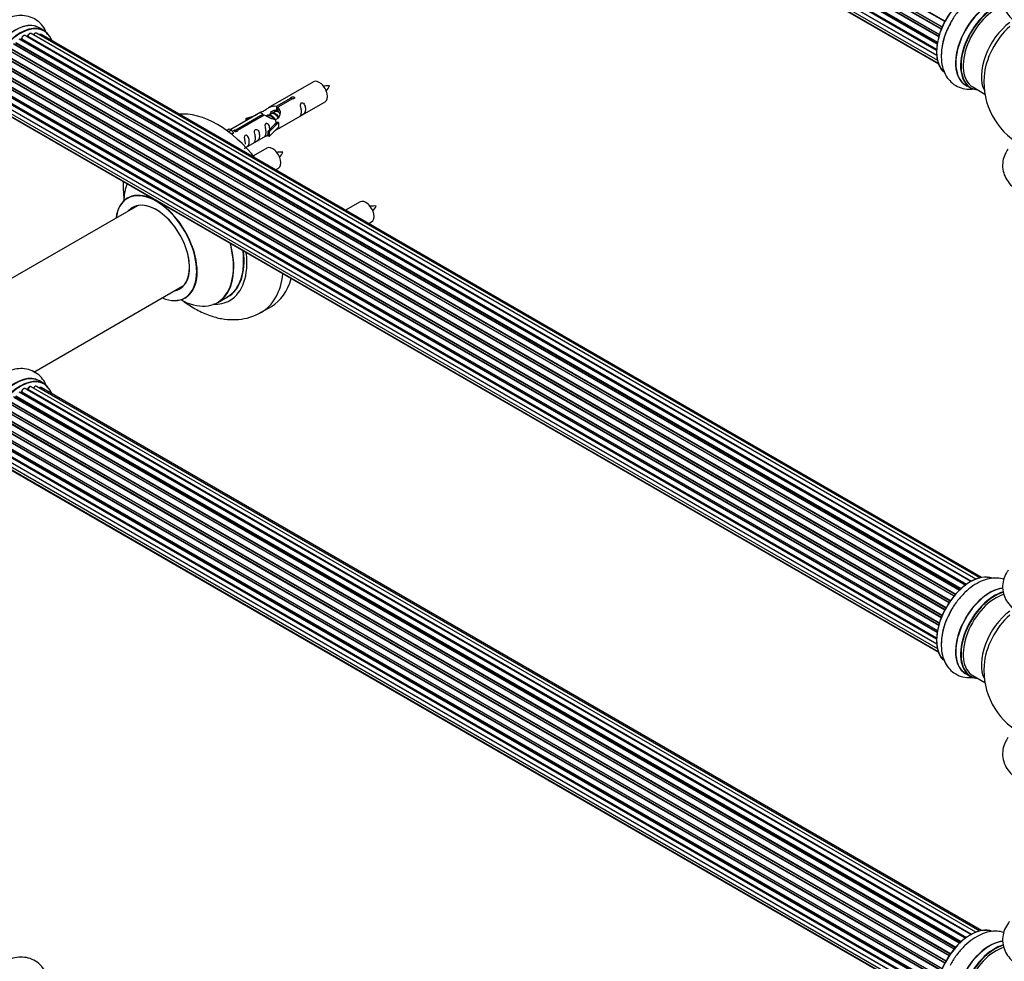
# Model space of a CAD drawing. Units: millimetres. Extents: x 0 to 1549, y 0 to 3610.
# Drawn here: x 265 to 607, y 613 to 940 of the extents above; entities that cross this region are included whole.
import ezdxf
from ezdxf import colors
from ezdxf.entities.mleader import LeaderData, LeaderLine
from ezdxf.math import Vec2, Vec3

# ---------------------------------------------------------------- set-up
doc = ezdxf.new("R2010")
doc.units = ezdxf.units.MM
doc.layers.add('DV7_Défaut', color=7, linetype='Continuous')
doc.layers.add('Défaut', color=7, linetype='Continuous')

# ---------------------------------------------------------------- blocks, each defined once
blk = doc.blocks.new('_DOT')
at = {"color": 0}
blk.add_line((0, 0), (-1, 0), dxfattribs=at)
at = {"color": 0, "const_width": 0.333}
blk.add_lwpolyline([(-0.1665, 0, 1), (0.1665, 0, 1)], format="xyb", close=True, dxfattribs=at)
blk = doc.blocks.new('SE6')
at = {"layer": 'DV7_Défaut', "color": 7, "linetype": 'Continuous'}
for p, q in [((586.13, 938.89), (257.96, 1128.36)), ((258.13, 1128.5), (586.23, 939.07)), ((256.08, 1123.91), (584.28, 934.43)), ((584.26, 934.35), (256.28, 1123.71)), ((584.92, 936.23), (256.79, 1125.68)), ((256.95, 1125.85), (585, 936.45)), ((257.12, 1126.58), (585.28, 937.12)), ((585.22, 936.98), (257.16, 1126.38)), ((255.44, 1121.27), (583.62, 931.8)), ((583.5, 931.1), (255.64, 1120.4)), ((255.76, 1120.62), (583.55, 931.37)), ((584.04, 933.6), (256, 1122.99)), ((256.15, 1123.19), (584.1, 933.84)), ((255.23, 1118.77), (583.32, 929.35)), ((583.3, 928.89), (255.71, 1118.02)), ((255.81, 1118.25), (583.31, 929.17)), ((255.44, 1116.52), (583.34, 927.21)), ((256.08, 1114.62), (583.58, 925.53)), ((583.35, 927.1), (256.22, 1115.97)), ((257.12, 1113.14), (583.87, 924.49)), ((258.5, 1112.17), (583.94, 924.27)), ((273.74, 935.77), (272.08, 936.73)), ((593.24, 743.41), (265.09, 932.87)), ((265.73, 932.79), (265.48, 932.64)), ((593.49, 743.6), (265.83, 932.78)), ((265.97, 932.98), (593.72, 743.76)), ((595.18, 744.68), (267.16, 934.06)), ((595.19, 744.69), (267.89, 933.66)), ((268.05, 933.84), (595.44, 744.83)), ((596.91, 745.52), (269.19, 934.73)), ((598.26, 745.95), (271.08, 934.85)), ((598.93, 746.1), (272.75, 934.41)), ((589.36, 739.66), (261.18, 929.14)), ((261.41, 929.14), (589.44, 739.75)), ((589.8, 740.17), (261.79, 929.55)), ((261.87, 929.78), (589.96, 740.36)), ((591.26, 741.72), (263.07, 931.2)), ((263.37, 931.05), (591.28, 741.73)), ((591.65, 742.08), (263.77, 931.38)), ((263.89, 931.61), (591.85, 742.26)), ((587.63, 737.32), (259.46, 926.78)), ((259.64, 926.88), (587.73, 737.46)), ((588.05, 737.93), (259.98, 927.35)), ((260.03, 927.58), (588.18, 738.12)), ((257.12, 922.46), (585.28, 732.99)), ((585.22, 732.85), (257.16, 922.26)), ((586.13, 734.77), (257.96, 924.24)), ((258.13, 924.37), (586.23, 734.95)), ((586.5, 735.46), (258.41, 924.88)), ((258.42, 925.1), (586.6, 735.63)), ((584.04, 729.47), (256, 918.86)), ((256.08, 919.79), (584.28, 730.31)), ((256.15, 919.06), (584.1, 729.72)), ((584.26, 730.23), (256.28, 919.59)), ((584.92, 732.11), (256.79, 921.56)), ((256.95, 921.73), (585, 732.33)), ((255.44, 917.15), (583.62, 727.67)), ((583.5, 726.98), (255.64, 916.27)), ((255.76, 916.49), (583.55, 727.24)), ((367.18, 918.02), (351.45, 908.94)), ((593.43, 916.87), (595.09, 915.91)), ((595.84, 916.23), (600.06, 913.79)), ((255.23, 914.65), (583.32, 725.22)), ((255.44, 912.39), (583.34, 723.08)), ((583.3, 724.76), (255.71, 913.9)), ((255.81, 914.13), (583.31, 725.04)), ((354.32, 909.52), (359.4, 912.45)), ((359.91, 912.15), (354.84, 909.23)), ((359.4, 912.45), (359.4, 911.86)), ((256.08, 910.49), (583.58, 721.41)), ((583.35, 722.98), (256.22, 911.84)), ((257.12, 909.02), (583.87, 720.37)), ((354.32, 909.52), (354.32, 908.21)), ((354.32, 908.21), (354.84, 908.51)), ((354.84, 909.23), (354.84, 907.91)), ((355.45, 902.01), (371.18, 911.09)), ((258.5, 908.04), (583.94, 720.15)), ((348.94, 907.49), (338.46, 901.43)), ((340.27, 901.41), (349.59, 906.79)), ((350.1, 906.49), (340.79, 901.11)), ((343.72, 905.34), (347.23, 906.5)), ((344, 905.04), (343.72, 905.34)), ((343.72, 905.34), (343.72, 904.47)), ((345.62, 905.57), (344, 905.04)), ((349.59, 906.79), (349.59, 906.19)), ((351.25, 906.16), (350.99, 906.01)), ((352.52, 906.9), (351.78, 906.47)), ((353.79, 907.63), (353.05, 907.2)), ((354.84, 908.23), (354.32, 907.94)), ((336.98, 901.17), (337.95, 901.73)), ((337.95, 901.73), (338.65, 901.32)), ((344, 905.04), (344, 904.64)), ((351.29, 900.83), (353.66, 903.25)), ((355.04, 903.94), (351.81, 900.67)), ((355.04, 902.31), (351.81, 899.03)), ((354.95, 903.99), (353.66, 903.25)), ((354.95, 903.99), (355.04, 903.94)), ((355.04, 903.94), (355.04, 903.12)), ((355.04, 903.12), (355.04, 902.31)), ((337.6, 900.71), (338.65, 901.32)), ((338.65, 901.32), (339.4, 900.19)), ((339.4, 900.19), (338.76, 899.82)), ((340.27, 901.41), (340.27, 900.72)), ((340.79, 901.11), (340.79, 901.02)), ((343.75, 895.25), (351.29, 899.6)), ((351.81, 900.67), (351.29, 900.83)), ((351.29, 900.83), (351.29, 899.2)), ((351.81, 899.03), (351.29, 899.2)), ((351.81, 900.67), (351.81, 899.03)), ((351.02, 895.02), (346.36, 892.33)), ((354, 887.5), (355.02, 888.09)), ((306.1, 875.05), (254.18, 845.08)), ((383.35, 876.35), (378.33, 873.45)), ((386.33, 868.84), (387.35, 869.42)), ((270.18, 817.36), (322.1, 847.34)), ((333.94, 841.47), (337.36, 843.45)), ((349.04, 838.07), (352.58, 840.11)), ((273.74, 813.3), (272.08, 814.25)), ((593.24, 620.94), (265.09, 810.39)), ((265.73, 810.31), (265.48, 810.17)), ((593.49, 621.13), (265.83, 810.3)), ((265.97, 810.51), (593.72, 621.28)), ((595.18, 622.21), (267.16, 811.59)), ((595.19, 622.22), (267.89, 811.19)), ((268.05, 811.37), (595.44, 622.35)), ((596.91, 623.04), (269.19, 812.26)), ((598.26, 623.48), (271.08, 812.38)), ((598.93, 623.62), (272.75, 811.94)), ((589.36, 617.18), (261.18, 806.66)), ((261.41, 806.66), (589.44, 617.28)), ((589.8, 617.7), (261.79, 807.07)), ((261.87, 807.3), (589.96, 617.88)), ((591.26, 619.24), (263.07, 808.72)), ((263.37, 808.58), (591.28, 619.26)), ((591.65, 619.61), (263.77, 808.91)), ((263.89, 809.13), (591.85, 619.79)), ((258.42, 802.62), (586.6, 613.15)), ((587.63, 614.84), (259.46, 804.31)), ((259.64, 804.41), (587.73, 614.98)), ((588.05, 615.46), (259.98, 804.88)), ((260.03, 805.1), (588.18, 615.64)), ((256.95, 799.25), (585, 609.85)), ((257.12, 799.98), (585.28, 610.52)), ((585.22, 610.38), (257.16, 799.78)), ((586.13, 612.29), (257.96, 801.76)), ((258.13, 801.9), (586.23, 612.47)), ((586.5, 612.98), (258.41, 802.41)), ((584.04, 607), (256, 796.39)), ((256.08, 797.32), (584.28, 607.83)), ((256.15, 796.59), (584.1, 607.24)), ((584.26, 607.75), (256.28, 797.11)), ((584.92, 609.64), (256.79, 799.08)), ((255.44, 794.67), (583.62, 605.2)), ((583.5, 604.5), (255.64, 793.8)), ((255.76, 794.02), (583.55, 604.77)), ((255.23, 792.17), (583.32, 602.75)), ((255.44, 789.92), (583.34, 600.61)), ((583.3, 602.29), (255.71, 791.42)), ((255.81, 791.65), (583.31, 602.57)), ((583.35, 600.5), (256.22, 789.37)), ((256.08, 788.02), (583.58, 598.94)), ((257.12, 786.54), (583.87, 597.9)), ((258.5, 785.57), (583.94, 597.67)), ((593.43, 712.75), (595.09, 711.79)), ((595.84, 712.11), (600.06, 709.67))]:
    blk.add_line(p, q, dxfattribs=at)
for centre, radius, start, end in [((265.49, 933.14), 0.433, 304.2278, 349.0094), ((267.6, 934.02), 0.396, 301.3676, 343.6638), ((624.7, 918.04), 25, 175.8922, 240), ((364.83, 920.42), 8.78, 320.2972, 334.3121), ((348.67, 897.42), 8.78, 320.2972, 334.3121), ((381, 878.75), 8.78, 320.2972, 334.3121), ((265.49, 810.67), 0.433, 304.2278, 349.0094), ((267.6, 811.55), 0.396, 301.3676, 343.6638), ((624.7, 713.92), 25, 175.8922, 240)]:
    blk.add_arc(centre, radius, start, end, dxfattribs=at)
for centre, major_axis, ratio, start_param, end_param in [((595.07, 935.15), (-8.33, -14.42), 0.57735, 3.227158, 6.129354), ((595, 935.19), (8.27, 14.33), 0.57735, 0.154555, 3.050938), ((601.69, 931.32), (8.35, 14.46), 0.57735, 0.382999, 3.213107), ((601.75, 931.29), (-8.32, -14.42), 0.57735, 3.522417, 6.283185), ((603.41, 930.33), (8.32, 14.42), 0.57735, 0.515794, 3.141593), ((603.48, 930.29), (-8.27, -14.33), 0.57735, 3.664364, 6.283185), ((603.84, 930.09), (-8, -13.86), 0.57735, 3.665453, 6.283185), ((263.75, 922.31), (-8.33, -14.42), 0.57735, 3.141593, 6.283185), ((596.73, 934.19), (8.32, 14.42), 0.57735, 1.555298, 2.34171), ((263.7, 922.34), (8.35, 14.46), 0.57735, 0, 3.213107), ((265.41, 921.35), (8.33, 14.42), 0.57735, 0, 3.141593), ((265.49, 921.31), (-8.28, -14.33), 0.57735, 2.702611, 6.283185), ((263.7, 922.34), (8.35, 14.46), 0.57735, 6.211671, 6.283185), ((610.15, 926.44), (8, 13.86), 0.57735, 0.914535, 2.787819), ((611.71, 925.54), (-8.48, -14.69), 0.57735, 4.181071, 5.411487), ((265.63, 921.23), (7, 12.12), 0.57735, 0.764621, 0.806175), ((265.49, 921.31), (7, 12.12), 0.57735, 0.721867, 0.785398), ((265.13, 921.51), (-6.75, -11.69), 0.57735, 3.86224, 3.886633), ((265.13, 921.51), (6.75, 11.69), 0.57735, 0.699033, 0.740226), ((265.83, 932.61), (0.097, -0.175), 0.58922, 2.366801, 3.141883), ((265.84, 932.94), (-0.1, -0.173), 0.57735, 0.764621, 2.126147), ((266.11, 933.02), (0.197, -0.036), 0.430491, 3.142078, 4.018338), ((266.66, 933.19), (-0.5, -0.866), 0.57735, 3.141593, 5.26774), ((265.49, 921.31), (7, 12.12), 0.57735, 0.49879, 0.562222), ((267.85, 933.48), (0.059, -0.191), 0.693863, 2.501024, 2.955093), ((267.92, 933.84), (-0.1, -0.173), 0.57735, 0.555182, 1.916707), ((268.17, 933.85), (0.19, -0.063), 0.276836, 3.141989, 4.067847), ((268.69, 933.87), (-0.5, -0.866), 0.57735, 3.141593, 5.0583), ((270.58, 933.99), (-0.5, -0.866), 0.57735, 3.172326, 4.761279), ((270.58, 933.99), (-0.5, -0.866), 0.57735, 3.141593, 3.172326), ((272.25, 933.55), (-0.5, -0.866), 0.57735, 3.141593, 4.139398), ((369.18, 914.55), (2, -3.46), 0.57735, 0, 3.141593), ((603.48, 930.29), (-8.27, -14.33), 0.57735, 0, 0.258528), ((333.83, 872.59), (18.75, -32.48), 0.57735, 1.824308, 2.888081), ((353.02, 891.55), (2, -3.46), 0.57735, 0, 3.141593), ((320.37, 864.82), (-13.47, 23.33), 0.57735, 0.428718, 0.751173), ((312.68, 860.38), (10, -17.32), 0.57735, 0, 3.785071), ((312.61, 860.34), (-9.95, 17.23), 0.57735, 2.504845, 6.283185), ((312.61, 860.34), (-9.95, 17.23), 0.57735, 0, 0.636747), ((312.61, 860.34), (8.18, -14.16), 0.57735, 0, 3.348878), ((312.68, 860.38), (-8.12, 14.07), 0.57735, 0, 0.175637), ((312.68, 860.38), (-8.12, 14.07), 0.57735, 2.965955, 6.283185), ((314.74, 861.56), (8.12, -14.07), 0.57735, 3.268121, 3.31723), ((385.35, 872.89), (2, -3.46), 0.57735, 0, 3.141593), ((320.37, 864.82), (-13.47, 23.33), 0.57735, 2.390419, 4.283671), ((320.44, 864.85), (13.5, -23.38), 0.57735, 0, 1.137699), ((323.86, 866.83), (-13.5, 23.38), 0.57735, 3.141593, 4.095845), ((323.93, 866.87), (13.55, -23.47), 0.57735, 0, 0.93966), ((323.93, 866.87), (14.25, -24.68), 0.57735, 0, 0.932026), ((330.29, 870.54), (18.75, -32.48), 0.57735, 0, 0.656076), ((314.74, 861.56), (8.12, -14.07), 0.57735, -0.175637, -0.126529), ((333.83, 872.59), (18.75, -32.48), 0.57735, 0, 0.519998), ((312.61, 860.34), (8.18, -14.16), 0.57735, 6.0759, 6.283185), ((312.68, 860.38), (10, -17.32), 0.57735, 5.639707, 6.283185), ((323.93, 866.87), (14.25, -24.68), 0.57735, 5.924873, 6.283185), ((323.93, 866.87), (13.55, -23.47), 0.57735, 6.197252, 6.283185), ((330.29, 870.54), (18.75, -32.48), 0.57735, 6.279956, 6.283185), ((263.75, 799.83), (-8.33, -14.42), 0.57735, 3.141593, 6.283185), ((263.7, 799.87), (8.35, 14.46), 0.57735, 0, 3.213107), ((265.41, 798.88), (8.32, 14.42), 0.57735, 0, 3.141593), ((265.49, 798.84), (-8.28, -14.33), 0.57735, 2.702611, 6.283185), ((263.7, 799.87), (8.35, 14.46), 0.57735, 6.211671, 6.283185), ((265.63, 798.75), (7, 12.12), 0.57735, 0.764621, 0.806175), ((265.49, 798.84), (7, 12.12), 0.57735, 0.721867, 0.785398), ((265.13, 799.04), (-6.75, -11.69), 0.57735, 3.86224, 3.886633), ((265.13, 799.04), (6.75, 11.69), 0.57735, 0.699033, 0.740226), ((265.83, 810.14), (0.097, -0.175), 0.58922, 2.366801, 3.141883), ((265.84, 810.47), (-0.1, -0.173), 0.57735, 0.764621, 2.126147), ((266.11, 810.55), (0.197, -0.036), 0.430491, 3.142078, 4.018338), ((266.66, 810.72), (-0.5, -0.866), 0.57735, 3.141593, 5.26774), ((265.49, 798.84), (7, 12.12), 0.57735, 0.49879, 0.562222), ((267.85, 811.01), (0.059, -0.191), 0.693863, 2.501024, 2.955093), ((267.92, 811.36), (-0.1, -0.173), 0.57735, 0.555182, 1.916707), ((268.17, 811.37), (0.19, -0.063), 0.276836, 3.141989, 4.067847), ((268.69, 811.39), (-0.5, -0.866), 0.57735, 3.141593, 5.0583), ((270.58, 811.51), (-0.5, -0.866), 0.57735, 3.172326, 4.761279), ((270.58, 811.51), (-0.5, -0.866), 0.57735, 3.141593, 3.172326), ((272.25, 811.07), (-0.5, -0.866), 0.57735, 3.141593, 4.139398), ((595.07, 731.03), (-8.33, -14.42), 0.57735, 3.227158, 6.129354), ((595, 731.07), (8.28, 14.33), 0.57735, 0.154555, 3.050938), ((601.69, 727.2), (8.35, 14.46), 0.57735, 0.390772, 3.213107), ((601.75, 727.17), (-8.33, -14.42), 0.57735, 3.52783, 6.283185), ((603.41, 726.21), (8.33, 14.42), 0.57735, 0.511776, 3.141593), ((603.48, 726.17), (-8.28, -14.33), 0.57735, 3.660878, 6.283185), ((603.84, 725.96), (-8, -13.86), 0.57735, 3.670583, 6.283185), ((596.73, 730.07), (8.33, 14.42), 0.57735, 1.555298, 2.34171), ((610.15, 722.32), (8, 13.86), 0.57735, 0.914535, 2.787819), ((611.71, 721.42), (-8.48, -14.69), 0.57735, 4.181071, 5.411487), ((603.48, 726.17), (-8.28, -14.33), 0.57735, 0, 0.258528), ((595.07, 608.55), (-8.33, -14.42), 0.57735, 3.227158, 6.129354), ((595, 608.59), (8.28, 14.33), 0.57735, 0.154555, 3.050938), ((601.69, 604.73), (8.35, 14.46), 0.57735, 0.382999, 3.213107), ((601.75, 604.69), (-8.33, -14.42), 0.57735, 3.522417, 6.283185), ((603.41, 603.73), (8.32, 14.42), 0.57735, 0.515794, 3.141593), ((603.48, 603.69), (-8.28, -14.33), 0.57735, 3.664364, 6.283185), ((603.84, 603.49), (-8, -13.86), 0.57735, 3.665453, 6.283185)]:
    blk.add_ellipse(centre, major_axis=major_axis, ratio=ratio, start_param=start_param, end_param=end_param, dxfattribs=at)
for points, knots in [([(608.58, 953.3), (608.47, 953.17), (607.8, 952.32), (606.81, 950.64), (606.11, 948.02), (606.22, 945.31), (607.13, 942.72), (608.7, 940.45), (610.68, 938.61), (612.15, 937.79), (612.89, 937.39)], [0, 0, 0, 0, 0.026164, 0.169464, 0.307277, 0.454358, 0.596544, 0.739426, 0.889506, 1, 1, 1, 1]), ([(606.65, 949.57), (605.89, 949.8), (604.2, 950.1), (601.53, 949.88), (598.7, 948.97), (595.86, 947.37), (593.08, 945.11), (590.59, 942.3), (588.83, 939.81), (588.16, 938.42), (587.99, 938.07)], [0, 0, 0, 0, 0.113664, 0.241092, 0.374939, 0.517027, 0.66437, 0.81236, 0.959829, 1, 1, 1, 1]), ([(274.73, 934.58), (274.67, 934.74), (274.28, 935.75), (273.31, 937.45), (271.39, 939.36), (268.99, 940.62), (266.29, 941.12), (263.54, 940.9), (260.96, 940.11), (259.51, 939.24), (258.8, 938.8)], [0, 0, 0, 0, 0.026164, 0.169464, 0.307277, 0.454358, 0.596544, 0.739426, 0.889506, 1, 1, 1, 1]), ([(587.99, 938.07), (587.51, 937.15), (586.55, 935.3), (585.46, 931.9), (584.86, 928.28), (584.92, 924.88), (585.64, 921.89), (586.91, 919.42), (588.75, 917.4), (591.1, 916.02), (593.64, 915.44), (595.3, 915.47), (596.06, 915.57)], [0, 0, 0, 0, 0.081617, 0.194477, 0.308815, 0.425433, 0.529541, 0.6276, 0.72144, 0.822062, 0.918838, 1, 1, 1, 1]), ([(267.16, 934.05), (267.11, 934.08), (267.01, 934.13), (266.78, 934.12), (266.53, 934.02), (266.27, 933.8), (266.06, 933.5), (265.95, 933.23), (265.92, 933.09), (265.91, 933.06)], [0, 0, 0, 0, 0.100265, 0.242172, 0.399405, 0.581935, 0.770879, 0.951394, 1, 1, 1, 1]), ([(269.2, 934.71), (269.19, 934.72), (269.13, 934.78), (268.94, 934.81), (268.7, 934.76), (268.44, 934.61), (268.19, 934.35), (268.05, 934.09), (268, 933.95), (267.98, 933.91)], [0, 0, 0, 0, 0.028401, 0.18939, 0.348041, 0.533025, 0.738011, 0.94348, 1, 1, 1, 1]), ([(271.05, 934.85), (271.02, 934.87), (270.94, 934.92), (270.73, 934.92), (270.48, 934.83), (270.23, 934.64), (270.06, 934.41), (269.99, 934.29), (269.98, 934.27)], [0, 0, 0, 0, 0.080534, 0.268695, 0.471844, 0.709763, 0.960014, 1, 1, 1, 1]), ([(272.77, 934.4), (272.76, 934.41), (272.69, 934.46), (272.51, 934.49), (272.27, 934.45), (272.12, 934.36), (272.04, 934.3)], [0, 0, 0, 0, 0.052295, 0.362272, 0.667133, 1, 1, 1, 1]), ([(372.75, 916.61), (372.1, 916.63), (371.47, 916.62), (370.74, 916.54), (370.62, 916.53)], [0, 0, 0, 0, 0.836138, 1, 1, 1, 1]), ([(359.4, 912.45), (359.39, 912.49), (359.39, 912.52), (359.4, 912.56), (359.42, 912.59), (359.44, 912.63), (359.48, 912.66), (359.51, 912.69), (359.56, 912.72), (359.61, 912.74), (359.66, 912.77), (359.72, 912.79), (359.78, 912.81), (359.84, 912.82), (359.91, 912.83), (359.98, 912.84), (360.04, 912.84), (360.11, 912.84), (360.18, 912.83), (360.24, 912.82), (360.3, 912.81), (360.36, 912.79), (360.41, 912.76), (360.46, 912.73), (360.49, 912.7), (360.53, 912.67), (360.56, 912.63), (360.57, 912.59), (360.59, 912.55), (360.59, 912.5), (360.59, 912.46), (360.58, 912.42), (360.56, 912.37), (360.54, 912.34), (360.51, 912.3), (360.47, 912.26), (360.42, 912.24), (360.38, 912.21), (360.32, 912.19), (360.26, 912.17), (360.2, 912.16), (360.14, 912.15), (360.07, 912.15), (360.02, 912.14), (359.97, 912.15), (359.91, 912.15)], [0, 0, 0, 0, 0.067993, 0.067993, 0.067993, 0.136008, 0.136008, 0.136008, 0.203632, 0.203632, 0.203632, 0.270658, 0.270658, 0.270658, 0.337909, 0.337909, 0.337909, 0.405856, 0.405856, 0.405856, 0.47389, 0.47389, 0.47389, 0.541272, 0.541272, 0.541272, 0.608283, 0.608283, 0.608283, 0.675761, 0.675761, 0.675761, 0.743837, 0.743837, 0.743837, 0.811709, 0.811709, 0.811709, 0.878878, 0.878878, 0.878878, 0.945948, 0.945948, 0.945948, 1, 1, 1, 1]), ([(349.59, 906.79), (349.03, 907.12), (348.8, 907.3), (348.87, 907.46), (348.96, 907.5), (349.28, 907.62), (349.52, 907.71), (350.15, 908.08), (350.51, 908.33), (351.25, 908.82), (351.63, 909.05), (352.8, 909.6), (353.63, 909.78), (354.32, 909.52)], [0, 0, 0, 0, 0.25, 0.25, 0.375, 0.375, 0.5, 0.5, 0.625, 0.625, 0.75, 0.75, 1, 1, 1, 1]), ([(354.84, 909.23), (355.4, 908.76), (355.62, 907.96), (355.55, 906.78), (355.46, 906.38), (355.15, 905.65), (354.9, 905.32), (354.28, 904.96), (353.91, 904.94), (353.17, 905.06), (352.8, 905.19), (351.63, 905.67), (350.8, 906.1), (350.1, 906.49)], [0, 0, 0, 0, 0.25, 0.25, 0.375, 0.375, 0.5, 0.5, 0.625, 0.625, 0.75, 0.75, 1, 1, 1, 1]), ([(362.98, 907.71), (362.98, 907.25), (362.88, 906.84), (362.73, 906.4), (362.68, 906.29), (362.7, 906.21), (362.78, 906.25), (363.18, 906.48), (363.45, 906.65), (363.86, 906.97), (364, 907.14), (364.33, 907.67), (364.4, 908.07), (364.39, 908.98), (364.32, 909.49), (364, 910.2), (363.85, 910.42), (363.45, 910.73), (363.18, 910.8), (362.78, 910.57), (362.7, 910.29), (362.68, 909.74), (362.73, 909.46), (362.88, 908.66), (362.98, 908.16), (362.98, 907.71)], [0, 0, 0, 0, 0.125, 0.125, 0.1875, 0.1875, 0.25, 0.25, 0.3125, 0.3125, 0.375, 0.375, 0.5, 0.5, 0.625, 0.625, 0.6875, 0.6875, 0.75, 0.75, 0.8125, 0.8125, 0.875, 0.875, 1, 1, 1, 1]), ([(352.19, 906.71), (352.19, 907.19), (352.52, 907.65), (353.34, 908.22), (353.86, 908.35), (354.32, 908.21)], [0, 0, 0, 0, 0.4976892, 0.4976892, 1, 1, 1, 1]), ([(352.03, 901.55), (352.01, 901.96), (351.94, 902.41), (351.64, 903.06), (351.49, 903.29), (351.08, 903.59), (350.81, 903.66), (350.42, 903.43), (350.33, 903.15), (350.32, 902.6), (350.37, 902.32), (350.52, 901.52), (350.62, 901.03), (350.62, 900.57)], [0, 0, 0, 0, 0.228021, 0.228021, 0.356684, 0.356684, 0.485347, 0.485347, 0.61401, 0.61401, 0.742674, 0.742674, 1, 1, 1, 1]), ([(353.97, 901.22), (354.19, 901.37), (354.41, 901.51), (354.91, 901.8), (355.15, 901.89), (355.39, 901.98), (355.45, 902.01), (355.5, 902.03)], [0, 0, 0, 0, 0.288845, 0.288845, 0.75815, 0.75815, 1, 1, 1, 1]), ([(340.79, 901.11), (340.79, 901.07), (340.79, 901.03), (340.78, 900.98), (340.76, 900.94), (340.74, 900.9), (340.7, 900.87), (340.67, 900.83), (340.62, 900.8), (340.57, 900.78), (340.52, 900.75), (340.46, 900.74), (340.4, 900.73), (340.34, 900.72), (340.27, 900.71), (340.2, 900.72), (340.14, 900.72), (340.07, 900.73), (340, 900.74), (339.94, 900.76), (339.88, 900.78), (339.83, 900.81), (339.77, 900.83), (339.73, 900.86), (339.69, 900.89), (339.65, 900.92), (339.63, 900.95), (339.61, 900.99), (339.59, 901.02), (339.59, 901.06), (339.59, 901.09), (339.6, 901.12), (339.62, 901.16), (339.64, 901.19), (339.67, 901.22), (339.71, 901.26), (339.76, 901.28), (339.8, 901.31), (339.86, 901.34), (339.92, 901.36), (339.98, 901.38), (340.04, 901.39), (340.11, 901.4), (340.16, 901.41), (340.22, 901.41), (340.27, 901.41)], [0, 0, 0, 0, 0.067993, 0.067993, 0.067993, 0.136008, 0.136008, 0.136008, 0.203632, 0.203632, 0.203632, 0.270658, 0.270658, 0.270658, 0.337909, 0.337909, 0.337909, 0.405856, 0.405856, 0.405856, 0.47389, 0.47389, 0.47389, 0.541272, 0.541272, 0.541272, 0.608283, 0.608283, 0.608283, 0.675761, 0.675761, 0.675761, 0.743837, 0.743837, 0.743837, 0.811709, 0.811709, 0.811709, 0.878878, 0.878878, 0.878878, 0.945948, 0.945948, 0.945948, 1, 1, 1, 1]), ([(343.18, 895), (343.18, 895), (343.18, 894.99), (343.19, 894.95), (343.27, 894.99), (343.68, 895.22), (343.95, 895.38), (344.35, 895.71), (344.5, 895.88), (344.82, 896.41), (344.89, 896.81), (344.89, 897.72), (344.82, 898.23), (344.49, 898.94), (344.34, 899.16), (343.94, 899.47), (343.67, 899.54), (343.27, 899.3), (343.19, 899.03), (343.17, 898.48), (343.22, 898.2), (343.37, 897.4), (343.47, 896.9), (343.47, 896.44)], [0, 0, 0, 0, 0.005266, 0.005266, 0.081784, 0.081784, 0.158302, 0.158302, 0.23482, 0.23482, 0.387856, 0.387856, 0.540892, 0.540892, 0.61741, 0.61741, 0.693928, 0.693928, 0.770446, 0.770446, 0.846964, 0.846964, 1, 1, 1, 1]), ([(347.03, 898.5), (347.03, 898.04), (346.93, 897.63), (346.78, 897.19), (346.73, 897.08), (346.74, 897), (346.83, 897.04), (347.23, 897.27), (347.5, 897.44), (347.9, 897.76), (348.05, 897.93), (348.37, 898.46), (348.44, 898.86), (348.44, 899.77), (348.37, 900.28), (348.05, 900.99), (347.9, 901.21), (347.5, 901.52), (347.23, 901.59), (346.83, 901.36), (346.74, 901.08), (346.73, 900.53), (346.78, 900.25), (346.93, 899.45), (347.03, 898.96), (347.03, 898.5)], [0, 0, 0, 0, 0.125, 0.125, 0.1875, 0.1875, 0.25, 0.25, 0.3125, 0.3125, 0.375, 0.375, 0.5, 0.5, 0.625, 0.625, 0.6875, 0.6875, 0.75, 0.75, 0.8125, 0.8125, 0.875, 0.875, 1, 1, 1, 1]), ([(350.62, 900.57), (350.62, 900.11), (350.52, 899.7), (350.37, 899.27), (350.32, 899.16), (350.33, 899.07), (350.42, 899.11), (350.82, 899.34), (351.09, 899.51), (351.29, 899.67), (351.29, 899.67), (351.29, 899.68)], [0, 0, 0, 0, 0.399473, 0.399473, 0.599209, 0.599209, 0.798945, 0.798945, 0.998682, 0.998682, 1, 1, 1, 1]), ([(356.58, 893.61), (355.94, 893.63), (355.3, 893.62), (354.57, 893.54), (354.45, 893.53)], [0, 0, 0, 0, 0.836138, 1, 1, 1, 1]), ([(608.07, 894.67), (607.69, 894.14), (606.91, 892.82), (606.17, 890.47), (606.15, 887.74), (606.95, 885.11), (608.43, 882.8), (610.36, 880.91), (611.77, 880.02), (612.49, 879.57)], [0, 0, 0, 0, 0.109428, 0.257107, 0.415458, 0.567757, 0.71959, 0.878315, 1, 1, 1, 1]), ([(301.16, 883.41), (301.16, 883.26), (301.11, 881.5), (301.21, 879.24), (301.48, 877.1), (301.54, 876.62)], [0, 0, 0, 0, 0.0674194, 0.7932662, 1, 1, 1, 1]), ([(302.92, 877.88), (302.92, 877.88), (302.84, 877.79), (302.73, 877.74), (302.68, 877.71)], [0, 0, 0, 0, 0.685222, 1, 1, 1, 1]), ([(388.91, 874.94), (388.27, 874.96), (387.63, 874.95), (386.91, 874.88), (386.79, 874.86)], [0, 0, 0, 0, 0.836138, 1, 1, 1, 1]), ([(321.37, 842.47), (321.69, 842.21), (323.41, 840.92), (326.65, 838.86), (331, 836.91), (335.25, 835.78), (339.27, 835.41), (343.21, 835.78), (346.56, 836.7), (348.23, 837.7), (348.9, 838.11)], [0, 0, 0, 0, 0.037996, 0.19988, 0.363617, 0.508641, 0.647569, 0.781121, 0.925379, 1, 1, 1, 1]), ([(322.68, 843.05), (322.85, 843.11), (322.97, 843.17), (322.96, 843.17), (322.96, 843.17)], [0, 0, 0, 0, 0.999315, 1, 1, 1, 1]), ([(274.73, 812.11), (274.67, 812.27), (274.28, 813.27), (273.31, 814.97), (271.39, 816.88), (268.99, 818.14), (266.29, 818.65), (263.54, 818.42), (260.96, 817.63), (259.51, 816.77), (258.8, 816.33)], [0, 0, 0, 0, 0.026164, 0.169464, 0.307277, 0.454358, 0.596544, 0.739426, 0.889506, 1, 1, 1, 1]), ([(267.16, 811.57), (267.11, 811.6), (267.01, 811.66), (266.78, 811.65), (266.53, 811.55), (266.27, 811.33), (266.06, 811.02), (265.95, 810.75), (265.92, 810.62), (265.91, 810.59)], [0, 0, 0, 0, 0.100265, 0.242172, 0.399405, 0.581935, 0.770879, 0.951394, 1, 1, 1, 1]), ([(269.2, 812.24), (269.19, 812.25), (269.13, 812.31), (268.94, 812.33), (268.7, 812.29), (268.44, 812.14), (268.19, 811.88), (268.05, 811.61), (268, 811.47), (267.98, 811.44)], [0, 0, 0, 0, 0.028401, 0.18939, 0.348041, 0.533025, 0.738011, 0.94348, 1, 1, 1, 1]), ([(271.05, 812.38), (271.02, 812.4), (270.94, 812.45), (270.73, 812.45), (270.48, 812.36), (270.23, 812.16), (270.06, 811.94), (269.99, 811.82), (269.98, 811.8)], [0, 0, 0, 0, 0.080534, 0.268695, 0.471844, 0.709763, 0.960014, 1, 1, 1, 1]), ([(272.77, 811.92), (272.76, 811.93), (272.69, 811.99), (272.51, 812.02), (272.27, 811.97), (272.12, 811.88), (272.04, 811.82)], [0, 0, 0, 0, 0.052295, 0.362272, 0.667133, 1, 1, 1, 1]), ([(608.18, 748.67), (607.96, 748.37), (607.27, 747.33), (606.38, 745.3), (606.06, 742.55), (606.6, 739.83), (607.86, 737.4), (609.75, 735.26), (612.27, 733.43), (615.37, 731.95), (618.9, 730.95), (622.09, 730.46), (623.83, 730.49), (624.45, 730.5)], [0, 0, 0, 0, 0.038351, 0.1316845, 0.2328024, 0.3286223, 0.4227992, 0.5199124, 0.6229756, 0.7314033, 0.8418727, 0.9520584, 1, 1, 1, 1]), ([(606.58, 745.46), (605.84, 745.69), (604.18, 745.97), (601.53, 745.76), (598.7, 744.85), (595.86, 743.25), (593.08, 740.98), (590.59, 738.17), (588.83, 735.68), (588.16, 734.29), (587.99, 733.94)], [0, 0, 0, 0, 0.110526, 0.238405, 0.372726, 0.515317, 0.663182, 0.811695, 0.959687, 1, 1, 1, 1]), ([(587.99, 733.94), (587.51, 733.03), (586.55, 731.17), (585.46, 727.78), (584.86, 724.16), (584.92, 720.76), (585.64, 717.77), (586.91, 715.29), (588.75, 713.28), (591.1, 711.9), (593.64, 711.31), (595.3, 711.35), (596.06, 711.44)], [0, 0, 0, 0, 0.081617, 0.194477, 0.308815, 0.425433, 0.529541, 0.6276, 0.72144, 0.822062, 0.918838, 1, 1, 1, 1]), ([(608.07, 690.54), (607.69, 690.01), (606.91, 688.7), (606.17, 686.35), (606.15, 683.62), (606.95, 680.99), (608.43, 678.67), (610.36, 676.79), (611.77, 675.89), (612.49, 675.44)], [0, 0, 0, 0, 0.1094283, 0.2571074, 0.4154582, 0.5677574, 0.7195898, 0.8783147, 1, 1, 1, 1]), ([(608.58, 626.7), (608.47, 626.57), (607.8, 625.72), (606.81, 624.04), (606.11, 621.42), (606.22, 618.71), (607.13, 616.12), (608.7, 613.85), (610.68, 612.01), (612.15, 611.19), (612.89, 610.79)], [0, 0, 0, 0, 0.026164, 0.169464, 0.307277, 0.454358, 0.596544, 0.739426, 0.889506, 1, 1, 1, 1]), ([(606.65, 622.97), (605.89, 623.21), (604.2, 623.5), (601.53, 623.28), (598.7, 622.38), (595.86, 620.78), (593.08, 618.51), (590.59, 615.7), (588.83, 613.21), (588.16, 611.82), (587.99, 611.47)], [0, 0, 0, 0, 0.113664, 0.241092, 0.374939, 0.517027, 0.66437, 0.81236, 0.959829, 1, 1, 1, 1]), ([(274.73, 607.98), (274.67, 608.14), (274.28, 609.15), (273.31, 610.85), (271.39, 612.76), (268.99, 614.02), (266.29, 614.52), (263.54, 614.3), (260.96, 613.51), (259.51, 612.65), (258.8, 612.21)], [0, 0, 0, 0, 0.026164, 0.169464, 0.307277, 0.454358, 0.596544, 0.739426, 0.889506, 1, 1, 1, 1])]:
    blk.add_open_spline(points, degree=3, knots=knots, dxfattribs=at)
for points, weights, knots in [([(354.53, 908.08), (354.6, 908.28), (354.73, 908.44), (354.81, 908.54), (354.91, 908.61)], [0.947594565864, 0.964266496364, 1, 0.97672441709, 0.96153622948], [0, 0, 0, 0.605559, 0.605559, 1, 1, 1]), ([(350.85, 906.15), (350.88, 906.19), (350.91, 906.23), (351.42, 906.88), (352.35, 906.47), (353.27, 906.06), (353.78, 905.06), (354.3, 904.07), (354, 903.55), (353.89, 903.38), (353.71, 903.33)], [0.982393658179, 0.990527020454, 1, 0.866025403784, 1, 0.866025403784, 1, 0.866025403784, 1, 0.949423279528, 0.937032972391], [0, 0, 0, 0.020505, 0.020505, 0.31051, 0.31051, 0.600515, 0.600515, 0.89052, 0.89052, 1, 1, 1]), ([(353.5, 905.02), (353.04, 905.84), (352.26, 906.17), (351.68, 906.41), (351.25, 906.16)], [0.996147294495, 0.867980280935, 1, 0.900016475517, 0.949265797415], [0, 0, 0, 0.569043, 0.569043, 1, 1, 1]), ([(354.93, 905.43), (354.87, 905.58), (354.78, 905.73), (354.33, 906.56), (353.53, 906.9), (352.96, 907.15), (352.52, 906.89)], [0.956028208064, 0.972277782728, 1, 0.866025403784, 1, 0.900016475517, 0.949265797415], [0, 0, 0, 0.1059392, 0.1059392, 0.6179173, 0.6179173, 1, 1, 1]), ([(353.01, 907.34), (353.31, 907.34), (353.62, 907.2), (354.54, 906.79), (355.06, 905.8), (355.11, 905.69), (355.16, 905.59)], [0.937499259385, 0.950348859605, 1, 0.866025403784, 1, 0.983537273004, 0.971120408251], [0, 0, 0, 0.248146, 0.248146, 0.917723, 0.917723, 1, 1, 1]), ([(355.29, 907.35), (355.05, 907.53), (354.8, 907.64), (354.23, 907.88), (353.79, 907.63)], [0.939462598194, 0.953798782002, 1, 0.900016475517, 0.949265797415], [0, 0, 0, 0.316047, 0.316047, 1, 1, 1])]:
    blk.add_rational_spline(points, weights, degree=2, knots=knots, dxfattribs=at)
blk.add_rational_spline([(353.57, 907.83), (354.07, 908.27), (354.84, 907.96)], [0.97172703621, 0.88542943544, 0.99149665328], degree=2, dxfattribs=at)
blk.add_open_spline([(354.84, 907.91), (355.18, 907.6), (355.38, 907.12), (355.48, 906.6)], degree=3, dxfattribs=at)

msp = doc.modelspace()

# ---------------------------------------------------------------- block references
at = {"layer": 'Défaut'}
msp.add_blockref('SE6', (0, 0), dxfattribs=at)

# ---------------------------------------------------------------- leaders
at = {"layer": 'Défaut', "color": 7, "linetype": 'Continuous'}
ml = msp.add_multileader_mtext('Standard', dxfattribs=at)
ml.set_content('{\\pxsm0.9;\\fSolid Edge ISO|b1||i0||c0|p34;\\W1.;23/10/2019\\P}', color=256)
ml.set_leader_properties()
ml.set_arrow_properties(name='DOT')
ml.build(insert=Vec2(0, 0))
ml.multileader.update_dxf_attribs({"leader_type": 0, "dogleg_length": 0, "arrow_head_size": 12})
ctx = ml.context
ctx.base_point, ctx.char_height, ctx.arrow_head_size, ctx.landing_gap_size = Vec3(1184.99, 3602.42), 12, 12, 4.2
notes = []
notes.append((ctx, [(0, (0, 0, 0), (0, 0), (1, 0), 1, [])]))
ctx.mtext.insert = Vec3(1186.99, 3608.54)
ml = msp.add_multileader_mtext('Standard', dxfattribs=at)
ml.set_content('{\\pxsm0.9;\\fArial|b1||i0||c0|p34;\\W1.;TWF8H2\\P}', color=256)
ml.set_leader_properties()
ml.set_arrow_properties(name='DOT')
ml.build(insert=Vec2(0, 0))
ml.multileader.update_dxf_attribs({"leader_type": 0, "dogleg_length": 0, "arrow_head_size": 12})
ctx = ml.context
ctx.base_point, ctx.char_height, ctx.arrow_head_size, ctx.landing_gap_size = Vec3(465.86, 3602.24), 12, 12, 4.2
notes.append((ctx, [(0, (0, 0, 0), (0, 0), (1, 0), 1, [])]))
ctx.mtext.insert = Vec3(467.86, 3608.35)
for ctx, leaders in notes:
    for number, flags, end, landing, length, lines in leaders:
        leader = LeaderData()
        leader.index, (leader.has_last_leader_line, leader.has_dogleg_vector, leader.attachment_direction) = number, flags
        leader.last_leader_point, leader.dogleg_vector, leader.dogleg_length = Vec3(end), Vec3(landing), length
        for number, points, colour, breaks in lines:
            line = LeaderLine()
            line.index, line.vertices, line.color, line.breaks = number, Vec3.list(points), colors.encode_raw_color(colour), breaks
            leader.lines.append(line)
        ctx.leaders.append(leader)

doc.saveas('drawing.dxf')
